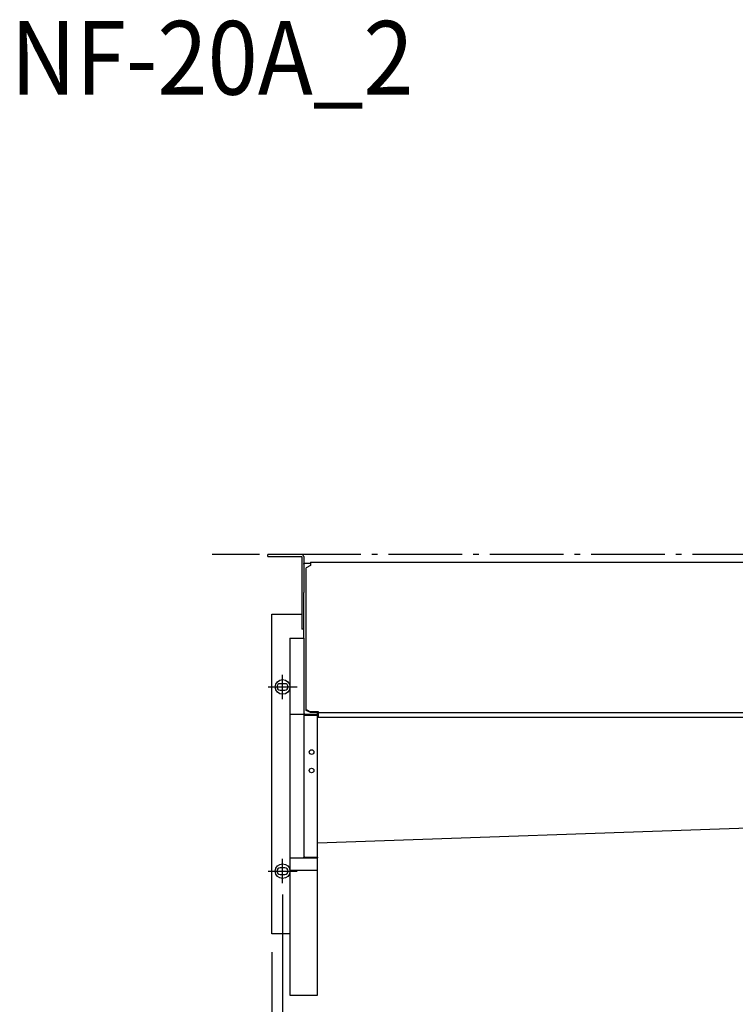
# Model space of a CAD drawing. Extents: x -1450 to 1635, y -1320 to 581.
# Drawn here: x -1450 to -674, y -488 to 581 of the extents above; entities that cross this region are included whole.
import ezdxf

# ---------------------------------------------------------------- set-up
doc = ezdxf.new("R2010")
doc.units = 0
doc.header["$LTSCALE"] = 20
doc.header["$MEASUREMENT"] = 0
doc.header["$PDMODE"] = 3
doc.header["$PDSIZE"] = -2
doc.linetypes.add('DASHDOT', pattern=[5.5, 4, -0.6, 0.3, -0.6])
doc.layers.get('DEFPOINTS').update_dxf_attribs({"linetype": 'CONTINUOUS'})
for name, color, linetype in [('BASIS', 6, 'DASHDOT'), ('DETAIL', 5, 'CONTINUOUS'), ('ETC', 61, 'CONTINUOUS'), ('FIX', 11, 'CONTINUOUS'), ('NOTE', 4, 'CONTINUOUS'), ('OUTLINE', 3, 'CONTINUOUS'), ('SIZE', 30, 'CONTINUOUS')]:
    doc.layers.add(name, color=color, linetype=linetype)
doc.styles.get("Standard").update_dxf_attribs({"font": 'SIMPLEX', "width": 0.9, "bigfont": 'BIGFONT'})

msp = doc.modelspace()

# ---------------------------------------------------------------- linework, layer by layer
at = {"layer": 'BASIS', "color": 6, "linetype": 'DASHDOT'}
msp.add_line((1230, 0), (-1241.4, 0), dxfattribs=at)
at = {"layer": 'DEFPOINTS', "color": 30, "linetype": 'Continuous'}
for p in [(-1165, -349), (-1165, -349), (-1176.5, -411.8), (-1176.5, -411.8), (-1157, -478.4)]:
    msp.add_point(p, dxfattribs=at)
at = {"layer": 'DETAIL', "color": 5, "linetype": 'Continuous'}
for p, q in [((-1181, -2), (-1181, 0)), ((-1144.2, 0), (-1181, 0)), ((-1181, -2), (-1144.2, -2)), ((-1144, -2.2), (-1144, -81)), ((-1142, -2.2), (-1142, -41.2)), ((-1140.8, -9.5), (-1134.5, -9.5)), ((-1134.5, -8.2), (-1134.5, -8.4)), ((-1134.5, -8.2), (-28, -8.2)), ((-1134.5, -8.4), (-1134.5, -11.8)), ((-1134.5, -11.8), (-1139.5, -14.3)), ((-1139.5, -169.2), (-1139.5, -14.3)), ((-1142, -90.9), (-1142, -41.2)), ((-1176.5, -411.8), (-1176.5, -64.8)), ((-1176.5, -64.8), (-1144, -64.8)), ((-1142, -81), (-1144, -81)), ((-1157, -90.9), (-1157, -478.4)), ((-1157, -90.9), (-1142, -90.9)), ((-1142, -90.9), (-1142, -329.6)), ((-1162.5, -140.3), (-1167.5, -140.3)), ((-1167.5, -147.3), (-1162.5, -147.3)), ((-1139.5, -168.3), (-1134.5, -170.8)), ((-1134.5, -171.7), (-1139.5, -169.2)), ((-1134.5, -170.8), (-1134.5, -171.7)), ((-1126, -170.8), (-1134.5, -170.8)), ((-1126, -172.1), (-1126, -170.8)), ((-1157, -173.5), (-1142, -173.5)), ((-1142, -174.3), (-1141, -174.3)), ((-1142, -174.3), (-1141, -174.3)), ((-1142, -174.5), (-1127, -174.5)), ((-1141, -174.5), (-1141, -174.3)), ((-1140.8, -173.4), (-1127, -173.4)), ((-1140.8, -174.3), (-1127, -174.3)), ((-1135.5, -174.3), (-1135.5, -174.5)), ((-1126, -171.7), (-1134.5, -171.7)), ((-1131.5, -174.3), (-1131.5, -174.5)), ((-1127, -173.4), (-1127, -171.7)), ((-1127, -173.4), (-1127, -174.3)), ((-1127, -329.6), (-1127, -174.5)), ((-1127, -176.5), (1127, -176.5)), ((-1126, -171.4), (-42, -171.4)), ((-1126, -176.5), (-1126, -172.1)), ((-1127, -313.1), (40, -272.3)), ((-1157, -329.5), (-1142, -329.5)), ((-1127, -329.6), (-1157, -329.6)), ((-1142, -328.5), (-1127, -328.5)), ((-1141, -328.7), (-1142, -328.7)), ((-1141, -328.7), (-1141, -328.5)), ((-1140.8, -328.9), (-1140.8, -329.6)), ((-1128.2, -328.9), (-1140.8, -328.9)), ((-1128, -328.5), (-1128, -328.7)), ((-1127, -478.4), (-1127, -329.6)), ((-1162.5, -340.3), (-1167.5, -340.3)), ((-1167.5, -347.3), (-1162.5, -347.3)), ((-1127, -343.2), (-1157, -343.2)), ((-1157, -411.8), (-1176.5, -411.8)), ((-1157, -478.4), (-1127, -478.4))]:
    msp.add_line(p, q, dxfattribs=at)
for points in [[(-1142, -10.4), (-1142, -10.4), (-1142, -10.4), (-1142, -10.4), (-1142, -10.3), (-1142, -10.3), (-1142, -10.3), (-1142, -10.3)], [(-1142, -10.3), (-1142, -10.3), (-1142, -10.3), (-1142, -10.3), (-1142, -10.3), (-1142, -10.3), (-1142, -10.3), (-1142, -10.3)], [(-1142, -10.3), (-1142, -10.3), (-1142, -10.3), (-1141.9, -10.3), (-1141.9, -10.3), (-1141.9, -10.3), (-1141.9, -10.3), (-1141.9, -10.3)], [(-1142, -10.5), (-1142, -10.4), (-1142, -10.4), (-1142, -10.4), (-1142, -10.4), (-1142, -10.4), (-1142, -10.4), (-1142, -10.4)], [(-1142, -10.4), (-1142, -10.4), (-1142, -10.4), (-1142, -10.4), (-1142, -10.4), (-1142, -10.4), (-1142, -10.4), (-1142, -10.4)], [(-1142, -10.6), (-1142, -10.6), (-1142, -10.6), (-1142, -10.6), (-1142, -10.6), (-1142, -10.5), (-1142, -10.5), (-1142, -10.5)], [(-1142, -10.5), (-1142, -10.5), (-1142, -10.5), (-1142, -10.5), (-1142, -10.5), (-1142, -10.5), (-1142, -10.5), (-1142, -10.5)], [(-1142, -10.5), (-1142, -10.5), (-1142, -10.5), (-1142, -10.5), (-1142, -10.5), (-1142, -10.5), (-1142, -10.5), (-1142, -10.5)], [(-1141.9, -10.2), (-1141.9, -10.2), (-1141.9, -10.2), (-1141.9, -10.2), (-1141.9, -10.2), (-1141.9, -10.1), (-1141.9, -10.1), (-1141.9, -10.1)], [(-1141.9, -10.1), (-1141.9, -10.1), (-1141.9, -10.1), (-1141.9, -10.1), (-1141.9, -10.1), (-1141.9, -10.1), (-1141.9, -10.1), (-1141.9, -10.1)], [(-1141.9, -10.1), (-1141.9, -10.1), (-1141.9, -10.1), (-1141.9, -10.1), (-1141.9, -10.1), (-1141.9, -10.1), (-1141.9, -10.1), (-1141.8, -10.1)], [(-1141.9, -10.3), (-1141.9, -10.2), (-1141.9, -10.2), (-1141.9, -10.2), (-1141.9, -10.2), (-1141.9, -10.2), (-1141.9, -10.2), (-1141.9, -10.2)], [(-1141.9, -10.2), (-1141.9, -10.2), (-1141.9, -10.2), (-1141.9, -10.2), (-1141.9, -10.2), (-1141.9, -10.2), (-1141.9, -10.2), (-1141.9, -10.2)], [(-1141.8, -10), (-1141.8, -10), (-1141.8, -10), (-1141.8, -9.9), (-1141.8, -9.9), (-1141.8, -9.9), (-1141.7, -9.9), (-1141.7, -9.9)], [(-1141.8, -10.1), (-1141.8, -10.1), (-1141.8, -10.1), (-1141.8, -10.1), (-1141.8, -10), (-1141.8, -10), (-1141.8, -10), (-1141.8, -10)], [(-1141.8, -10), (-1141.8, -10), (-1141.8, -10), (-1141.8, -10), (-1141.8, -10), (-1141.8, -10), (-1141.8, -10), (-1141.8, -10)], [(-1141.8, -10), (-1141.8, -10), (-1141.8, -10), (-1141.8, -10), (-1141.8, -10), (-1141.8, -10), (-1141.8, -10), (-1141.8, -10)], [(-1141.7, -9.9), (-1141.7, -9.9), (-1141.7, -9.9), (-1141.7, -9.9), (-1141.7, -9.9), (-1141.7, -9.8), (-1141.7, -9.8), (-1141.6, -9.8)], [(-1141.7, -9.9), (-1141.7, -9.9), (-1141.7, -9.9), (-1141.7, -9.9), (-1141.7, -9.9), (-1141.7, -9.9), (-1141.7, -9.9), (-1141.7, -9.9)], [(-1141.7, -9.9), (-1141.7, -9.9), (-1141.7, -9.9), (-1141.7, -9.9), (-1141.7, -9.9), (-1141.7, -9.9), (-1141.7, -9.9), (-1141.7, -9.9)], [(-1141.6, -9.8), (-1141.6, -9.8), (-1141.6, -9.8), (-1141.6, -9.8), (-1141.6, -9.8), (-1141.6, -9.8), (-1141.6, -9.8), (-1141.6, -9.8)], [(-1141.6, -9.8), (-1141.6, -9.8), (-1141.6, -9.8), (-1141.6, -9.8), (-1141.6, -9.8), (-1141.6, -9.8), (-1141.6, -9.8), (-1141.6, -9.8)], [(-1141.6, -9.8), (-1141.6, -9.8), (-1141.6, -9.8), (-1141.6, -9.8), (-1141.6, -9.8), (-1141.6, -9.8), (-1141.5, -9.8), (-1141.5, -9.8)], [(-1141.5, -9.8), (-1141.5, -9.8), (-1141.5, -9.8), (-1141.5, -9.7), (-1141.5, -9.7), (-1141.5, -9.7), (-1141.5, -9.7), (-1141.5, -9.7)], [(-1141.5, -9.7), (-1141.5, -9.7), (-1141.5, -9.7), (-1141.5, -9.7), (-1141.5, -9.7), (-1141.5, -9.7), (-1141.5, -9.7), (-1141.5, -9.7)], [(-1141.5, -9.7), (-1141.5, -9.7), (-1141.5, -9.7), (-1141.4, -9.7), (-1141.4, -9.7), (-1141.4, -9.7), (-1141.4, -9.7), (-1141.4, -9.7)], [(-1141.4, -9.7), (-1141.4, -9.7), (-1141.4, -9.7), (-1141.4, -9.7), (-1141.4, -9.7), (-1141.4, -9.7), (-1141.4, -9.7), (-1141.3, -9.6)], [(-1141.4, -9.7), (-1141.4, -9.7), (-1141.4, -9.7), (-1141.4, -9.7), (-1141.4, -9.7), (-1141.4, -9.7), (-1141.4, -9.7), (-1141.4, -9.7)], [(-1141.3, -9.6), (-1141.3, -9.6), (-1141.3, -9.6), (-1141.3, -9.6), (-1141.3, -9.6), (-1141.3, -9.6), (-1141.3, -9.6), (-1141.3, -9.6)], [(-1141.3, -9.6), (-1141.3, -9.6), (-1141.3, -9.6), (-1141.3, -9.6), (-1141.3, -9.6), (-1141.3, -9.6), (-1141.3, -9.6), (-1141.3, -9.6)], [(-1141.3, -9.6), (-1141.3, -9.6), (-1141.2, -9.6), (-1141.2, -9.6), (-1141.2, -9.6), (-1141.2, -9.6), (-1141.2, -9.6), (-1141.2, -9.6)], [(-1141.2, -9.6), (-1141.2, -9.6), (-1141.2, -9.6), (-1141.2, -9.6), (-1141.2, -9.6), (-1141.2, -9.6), (-1141.2, -9.6), (-1141.2, -9.6)], [(-1141.2, -9.6), (-1141.2, -9.6), (-1141.2, -9.6), (-1141.2, -9.6), (-1141.1, -9.6), (-1141.1, -9.6), (-1141.1, -9.6), (-1141.1, -9.6)], [(-1141.1, -9.6), (-1141.1, -9.6), (-1141.1, -9.6), (-1141.1, -9.6), (-1141.1, -9.6), (-1141.1, -9.6), (-1141.1, -9.6), (-1141.1, -9.6)], [(-1141.1, -9.6), (-1141.1, -9.6), (-1141.1, -9.6), (-1141.1, -9.6), (-1141.1, -9.6), (-1141, -9.6), (-1141, -9.6), (-1141, -9.6)], [(-1141, -9.6), (-1141, -9.6), (-1141, -9.6), (-1141, -9.6), (-1141, -9.6), (-1141, -9.6), (-1141, -9.6), (-1141, -9.6)], [(-1141, -9.6), (-1141, -9.6), (-1141, -9.6), (-1141, -9.5), (-1141, -9.5), (-1141, -9.5), (-1141, -9.5), (-1140.9, -9.5)], [(-1140.9, -9.5), (-1140.9, -9.5), (-1140.9, -9.5), (-1140.9, -9.5), (-1140.9, -9.5), (-1140.9, -9.5), (-1140.9, -9.5), (-1140.9, -9.5)], [(-1140.9, -9.5), (-1140.9, -9.5), (-1140.9, -9.5), (-1140.9, -9.5), (-1140.9, -9.5), (-1140.9, -9.5), (-1140.9, -9.5), (-1140.8, -9.5)], [(-1140.8, -9.5), (-1140.8, -9.5), (-1140.8, -9.5), (-1140.8, -9.5), (-1140.8, -9.5), (-1140.8, -9.5), (-1140.8, -9.5), (-1140.8, -9.5)], [(-1141.8, -173.9), (-1141.8, -173.9), (-1141.8, -173.9), (-1141.8, -173.9), (-1141.8, -173.9), (-1141.8, -173.9), (-1141.8, -173.9), (-1141.9, -173.9)], [(-1141.9, -173.9), (-1141.9, -173.9), (-1141.9, -173.9), (-1141.9, -173.9), (-1141.9, -174), (-1141.9, -174), (-1141.9, -174), (-1141.9, -174)], [(-1141.9, -174), (-1141.9, -174), (-1141.9, -174), (-1141.9, -174), (-1141.9, -174), (-1141.9, -174), (-1141.9, -174), (-1141.9, -174)], [(-1141.9, -174), (-1141.9, -174), (-1141.9, -174), (-1141.9, -174), (-1141.9, -174), (-1141.9, -174), (-1141.9, -174), (-1141.9, -174)], [(-1141.7, -173.8), (-1141.8, -173.8), (-1141.8, -173.8), (-1141.8, -173.8), (-1141.8, -173.8), (-1141.8, -173.8), (-1141.8, -173.8), (-1141.8, -173.8)], [(-1141.8, -173.8), (-1141.8, -173.8), (-1141.8, -173.8), (-1141.8, -173.8), (-1141.8, -173.8), (-1141.8, -173.9), (-1141.8, -173.9), (-1141.8, -173.9)], [(-1141.8, -173.9), (-1141.8, -173.9), (-1141.8, -173.9), (-1141.8, -173.9), (-1141.8, -173.9), (-1141.8, -173.9), (-1141.8, -173.9), (-1141.8, -173.9)], [(-1141.6, -173.7), (-1141.6, -173.7), (-1141.6, -173.7), (-1141.6, -173.7), (-1141.6, -173.7), (-1141.6, -173.7), (-1141.6, -173.7), (-1141.7, -173.7)], [(-1141.7, -173.7), (-1141.7, -173.7), (-1141.7, -173.7), (-1141.7, -173.7), (-1141.7, -173.7), (-1141.7, -173.7), (-1141.7, -173.7), (-1141.7, -173.7)], [(-1141.7, -173.7), (-1141.7, -173.7), (-1141.7, -173.7), (-1141.7, -173.7), (-1141.7, -173.7), (-1141.7, -173.8), (-1141.7, -173.8), (-1141.7, -173.8)], [(-1141.7, -173.8), (-1141.7, -173.8), (-1141.7, -173.8), (-1141.7, -173.8), (-1141.7, -173.8), (-1141.7, -173.8), (-1141.7, -173.8), (-1141.7, -173.8)], [(-1141.5, -173.6), (-1141.6, -173.6), (-1141.6, -173.6), (-1141.6, -173.6), (-1141.6, -173.6), (-1141.6, -173.6), (-1141.6, -173.6), (-1141.6, -173.6)], [(-1141.6, -173.6), (-1141.6, -173.7), (-1141.6, -173.7), (-1141.6, -173.7), (-1141.6, -173.7), (-1141.6, -173.7), (-1141.6, -173.7), (-1141.6, -173.7)], [(-1141.4, -173.5), (-1141.4, -173.6), (-1141.4, -173.6), (-1141.4, -173.6), (-1141.5, -173.6), (-1141.5, -173.6), (-1141.5, -173.6), (-1141.5, -173.6)], [(-1141.5, -173.6), (-1141.5, -173.6), (-1141.5, -173.6), (-1141.5, -173.6), (-1141.5, -173.6), (-1141.5, -173.6), (-1141.5, -173.6), (-1141.5, -173.6)], [(-1141.5, -173.6), (-1141.5, -173.6), (-1141.5, -173.6), (-1141.5, -173.6), (-1141.5, -173.6), (-1141.5, -173.6), (-1141.5, -173.6), (-1141.5, -173.6)], [(-1141.3, -173.5), (-1141.4, -173.5), (-1141.4, -173.5), (-1141.4, -173.5), (-1141.4, -173.5), (-1141.4, -173.5), (-1141.4, -173.5), (-1141.4, -173.5)], [(-1141.4, -173.5), (-1141.4, -173.5), (-1141.4, -173.5), (-1141.4, -173.5), (-1141.4, -173.5), (-1141.4, -173.5), (-1141.4, -173.5), (-1141.4, -173.5)], [(-1141.2, -173.5), (-1141.2, -173.5), (-1141.2, -173.5), (-1141.2, -173.5), (-1141.2, -173.5), (-1141.2, -173.5), (-1141.3, -173.5), (-1141.3, -173.5)], [(-1141.3, -173.5), (-1141.3, -173.5), (-1141.3, -173.5), (-1141.3, -173.5), (-1141.3, -173.5), (-1141.3, -173.5), (-1141.3, -173.5), (-1141.3, -173.5)], [(-1141.3, -173.5), (-1141.3, -173.5), (-1141.3, -173.5), (-1141.3, -173.5), (-1141.3, -173.5), (-1141.3, -173.5), (-1141.3, -173.5), (-1141.3, -173.5)], [(-1141.1, -173.4), (-1141.1, -173.4), (-1141.1, -173.4), (-1141.1, -173.4), (-1141.2, -173.4), (-1141.2, -173.4), (-1141.2, -173.4), (-1141.2, -173.4)], [(-1141.2, -173.4), (-1141.2, -173.4), (-1141.2, -173.4), (-1141.2, -173.5), (-1141.2, -173.5), (-1141.2, -173.5), (-1141.2, -173.5), (-1141.2, -173.5)], [(-1141, -173.4), (-1141, -173.4), (-1141, -173.4), (-1141.1, -173.4), (-1141.1, -173.4), (-1141.1, -173.4), (-1141.1, -173.4), (-1141.1, -173.4)], [(-1141.1, -173.4), (-1141.1, -173.4), (-1141.1, -173.4), (-1141.1, -173.4), (-1141.1, -173.4), (-1141.1, -173.4), (-1141.1, -173.4), (-1141.1, -173.4)], [(-1140.9, -173.4), (-1141, -173.4), (-1141, -173.4), (-1141, -173.4), (-1141, -173.4), (-1141, -173.4), (-1141, -173.4), (-1141, -173.4)], [(-1141, -173.4), (-1141, -173.4), (-1141, -173.4), (-1141, -173.4), (-1141, -173.4), (-1141, -173.4), (-1141, -173.4), (-1141, -173.4)], [(-1141, -174.3), (-1141, -174.3), (-1141, -174.3), (-1141, -174.3), (-1141, -174.3), (-1141, -174.3), (-1141, -174.3), (-1141, -174.3)], [(-1141, -174.3), (-1141, -174.3), (-1141, -174.3), (-1141, -174.3), (-1141, -174.3), (-1141, -174.3), (-1141, -174.3), (-1141, -174.3)], [(-1141, -174.3), (-1141, -174.3), (-1141, -174.3), (-1141, -174.3), (-1141, -174.3), (-1141, -174.3), (-1141, -174.3), (-1141, -174.3)], [(-1141, -174.3), (-1141, -174.3), (-1141, -174.4), (-1141, -174.4), (-1141, -174.4), (-1141, -174.4), (-1141, -174.4), (-1141, -174.4)], [(-1141, -174.4), (-1141, -174.4), (-1141, -174.4), (-1141, -174.4), (-1141, -174.4), (-1141, -174.4), (-1141, -174.4), (-1141, -174.4)], [(-1141, -174.4), (-1141, -174.4), (-1141, -174.4), (-1141, -174.4), (-1141, -174.4), (-1141, -174.4), (-1141, -174.4), (-1141, -174.4)], [(-1140.8, -173.4), (-1140.9, -173.4), (-1140.9, -173.4), (-1140.9, -173.4), (-1140.9, -173.4), (-1140.9, -173.4), (-1140.9, -173.4), (-1140.9, -173.4)], [(-1140.9, -173.4), (-1140.9, -173.4), (-1140.9, -173.4), (-1140.9, -173.4), (-1140.9, -173.4), (-1140.9, -173.4), (-1140.9, -173.4), (-1140.9, -173.4)], [(-1140.8, -174.3), (-1140.8, -174.3), (-1140.9, -174.3), (-1140.9, -174.3), (-1140.9, -174.3), (-1140.9, -174.3), (-1140.9, -174.3), (-1140.9, -174.3)], [(-1140.9, -174.3), (-1140.9, -174.3), (-1140.9, -174.3), (-1140.9, -174.3), (-1140.9, -174.3), (-1140.9, -174.3), (-1140.9, -174.3), (-1140.9, -174.3)], [(-1140.9, -174.3), (-1140.9, -174.3), (-1140.9, -174.3), (-1140.9, -174.3), (-1140.9, -174.3), (-1140.9, -174.3), (-1140.9, -174.3), (-1140.9, -174.3)], [(-1140.9, -174.3), (-1140.9, -174.3), (-1140.9, -174.3), (-1140.9, -174.3), (-1140.9, -174.3), (-1140.9, -174.3), (-1140.9, -174.3), (-1140.9, -174.3)], [(-1140.9, -174.3), (-1140.9, -174.3), (-1140.9, -174.3), (-1140.9, -174.3), (-1140.9, -174.3), (-1140.9, -174.3), (-1140.9, -174.3), (-1140.9, -174.3)], [(-1140.9, -174.3), (-1140.9, -174.3), (-1140.9, -174.3), (-1140.9, -174.3), (-1140.9, -174.3), (-1140.9, -174.3), (-1140.9, -174.3), (-1140.9, -174.3)], [(-1140.9, -174.3), (-1140.9, -174.3), (-1140.9, -174.3), (-1140.9, -174.3), (-1140.9, -174.3), (-1140.9, -174.3), (-1140.9, -174.3), (-1140.9, -174.3)], [(-1140.9, -174.3), (-1140.9, -174.3), (-1140.9, -174.3), (-1140.9, -174.3), (-1140.9, -174.3), (-1140.9, -174.3), (-1140.9, -174.3), (-1140.9, -174.3)], [(-1140.9, -174.3), (-1140.9, -174.3), (-1140.9, -174.3), (-1140.9, -174.3), (-1140.9, -174.3), (-1140.9, -174.3), (-1140.9, -174.3), (-1140.9, -174.3)], [(-1140.9, -174.3), (-1140.9, -174.3), (-1140.9, -174.3), (-1140.9, -174.3), (-1140.9, -174.3), (-1140.9, -174.3), (-1141, -174.3), (-1141, -174.3)], [(-1140.8, -173.4), (-1140.8, -173.4), (-1140.8, -173.4), (-1140.8, -173.4), (-1140.8, -173.4), (-1140.8, -173.4), (-1140.8, -173.4), (-1140.8, -173.4)], [(-1140.8, -174.3), (-1140.8, -174.3), (-1140.8, -174.3), (-1140.8, -174.3), (-1140.8, -174.3), (-1140.8, -174.3), (-1140.8, -174.3), (-1140.8, -174.3)], [(-1140.8, -174.3), (-1140.8, -174.3), (-1140.8, -174.3), (-1140.8, -174.3), (-1140.8, -174.3), (-1140.8, -174.3), (-1140.8, -174.3), (-1140.8, -174.3)], [(-1140.8, -174.3), (-1140.8, -174.3), (-1140.8, -174.3), (-1140.8, -174.3), (-1140.8, -174.3), (-1140.8, -174.3), (-1140.8, -174.3), (-1140.8, -174.3)], [(-1140.8, -174.3), (-1140.8, -174.3), (-1140.8, -174.3), (-1140.8, -174.3), (-1140.8, -174.3), (-1140.8, -174.3), (-1140.8, -174.3), (-1140.8, -174.3)], [(-1142, -328.8), (-1142, -328.8), (-1142, -328.8), (-1142, -328.8), (-1142, -328.8), (-1142, -328.7), (-1142, -328.7), (-1142, -328.7)], [(-1142, -328.7), (-1142, -328.7), (-1142, -328.7), (-1142, -328.7), (-1142, -328.7), (-1142, -328.7), (-1142, -328.7), (-1142, -328.7)], [(-1142, -328.9), (-1142, -328.9), (-1142, -328.9), (-1142, -328.9), (-1142, -328.9), (-1142, -328.9), (-1142, -328.8), (-1142, -328.8)], [(-1142, -328.8), (-1142, -328.8), (-1142, -328.8), (-1142, -328.8), (-1142, -328.8), (-1142, -328.8), (-1142, -328.8), (-1142, -328.8)], [(-1142, -329), (-1142, -329), (-1142, -329), (-1142, -329), (-1142, -329), (-1142, -328.9), (-1142, -328.9), (-1142, -328.9)], [(-1142, -328.9), (-1142, -328.9), (-1142, -328.9), (-1142, -328.9), (-1142, -328.9), (-1142, -328.9), (-1142, -328.9), (-1142, -328.9)], [(-1141.9, -329), (-1141.9, -329), (-1141.9, -329), (-1141.9, -329), (-1142, -329), (-1142, -329), (-1142, -329), (-1142, -329)], [(-1141.9, -329.1), (-1141.9, -329.1), (-1141.9, -329.1), (-1141.9, -329.1), (-1141.9, -329), (-1141.9, -329), (-1141.9, -329), (-1141.9, -329)], [(-1141.9, -329.2), (-1141.9, -329.2), (-1141.9, -329.2), (-1141.9, -329.1), (-1141.9, -329.1), (-1141.9, -329.1), (-1141.9, -329.1), (-1141.9, -329.1)], [(-1141.9, -329.1), (-1141.9, -329.1), (-1141.9, -329.1), (-1141.9, -329.1), (-1141.9, -329.1), (-1141.9, -329.1), (-1141.9, -329.1), (-1141.9, -329.1)], [(-1141.8, -329.3), (-1141.8, -329.3), (-1141.8, -329.2), (-1141.8, -329.2), (-1141.8, -329.2), (-1141.9, -329.2), (-1141.9, -329.2), (-1141.9, -329.2)], [(-1141.9, -329.2), (-1141.9, -329.2), (-1141.9, -329.2), (-1141.9, -329.2), (-1141.9, -329.2), (-1141.9, -329.2), (-1141.9, -329.2), (-1141.9, -329.2)], [(-1141.7, -329.4), (-1141.7, -329.4), (-1141.7, -329.4), (-1141.8, -329.4), (-1141.8, -329.4), (-1141.8, -329.4), (-1141.8, -329.3), (-1141.8, -329.3)], [(-1141.8, -329.3), (-1141.8, -329.3), (-1141.8, -329.3), (-1141.8, -329.3), (-1141.8, -329.3), (-1141.8, -329.3), (-1141.8, -329.3), (-1141.8, -329.3)], [(-1141.8, -329.3), (-1141.8, -329.3), (-1141.8, -329.3), (-1141.8, -329.3), (-1141.8, -329.3), (-1141.8, -329.3), (-1141.8, -329.3), (-1141.8, -329.3)], [(-1141.7, -329.5), (-1141.7, -329.5), (-1141.7, -329.4), (-1141.7, -329.4), (-1141.7, -329.4), (-1141.7, -329.4), (-1141.7, -329.4), (-1141.7, -329.4)], [(-1141.7, -329.4), (-1141.7, -329.4), (-1141.7, -329.4), (-1141.7, -329.4), (-1141.7, -329.4), (-1141.7, -329.4), (-1141.7, -329.4), (-1141.7, -329.4)], [(-1141.6, -329.5), (-1141.6, -329.5), (-1141.6, -329.5), (-1141.6, -329.5), (-1141.7, -329.5), (-1141.7, -329.5), (-1141.7, -329.5), (-1141.7, -329.5)], [(-1141.5, -329.6), (-1141.6, -329.6), (-1141.6, -329.6), (-1141.6, -329.5), (-1141.6, -329.5), (-1141.6, -329.5), (-1141.6, -329.5), (-1141.6, -329.5)], [(-1141.6, -329.5), (-1141.6, -329.5), (-1141.6, -329.5), (-1141.6, -329.5), (-1141.6, -329.5), (-1141.6, -329.5), (-1141.6, -329.5), (-1141.6, -329.5)], [(-1141.5, -329.6), (-1141.5, -329.6), (-1141.5, -329.6), (-1141.5, -329.6), (-1141.5, -329.6), (-1141.5, -329.6), (-1141.5, -329.6), (-1141.5, -329.6)], [(-1141.5, -329.6), (-1141.5, -329.6), (-1141.5, -329.6), (-1141.5, -329.6), (-1141.5, -329.6), (-1141.5, -329.6), (-1141.5, -329.6), (-1141.5, -329.6)], [(-1141.5, -329.6), (-1141.5, -329.6), (-1141.5, -329.6), (-1141.5, -329.6), (-1141.5, -329.6), (-1141.5, -329.6), (-1141.5, -329.6), (-1141.5, -329.6)], [(-1141.5, -329.6), (-1141.5, -329.6), (-1141.5, -329.6), (-1141.5, -329.6), (-1141.5, -329.6), (-1141.5, -329.6), (-1141.5, -329.6), (-1141.5, -329.6)], [(-1141.5, -329.6), (-1141.5, -329.6), (-1141.5, -329.6), (-1141.5, -329.6), (-1141.5, -329.6), (-1141.5, -329.6), (-1141.5, -329.6), (-1141.5, -329.6)], [(-1141, -328.8), (-1141, -328.8), (-1141, -328.8), (-1141, -328.8), (-1141, -328.8), (-1141, -328.8), (-1141, -328.8), (-1141, -328.7)], [(-1141, -328.7), (-1141, -328.7), (-1141, -328.7), (-1141, -328.7), (-1141, -328.7), (-1141, -328.7), (-1141, -328.7), (-1141, -328.7)], [(-1141, -328.7), (-1141, -328.7), (-1141, -328.7), (-1141, -328.7), (-1141, -328.7), (-1141, -328.7), (-1141, -328.7), (-1141, -328.7)], [(-1141, -328.7), (-1141, -328.7), (-1141, -328.7), (-1141, -328.7), (-1141, -328.7), (-1141, -328.7), (-1141, -328.7), (-1141, -328.7)], [(-1141, -328.7), (-1141, -328.7), (-1141, -328.7), (-1141, -328.7), (-1141, -328.7), (-1141, -328.7), (-1141, -328.7), (-1141, -328.7)], [(-1141, -328.7), (-1141, -328.7), (-1141, -328.7), (-1141, -328.7), (-1141, -328.7), (-1141, -328.7), (-1141, -328.7), (-1141, -328.7)], [(-1141, -328.8), (-1141, -328.8), (-1141, -328.8), (-1141, -328.8), (-1141, -328.8), (-1141, -328.8), (-1141, -328.8), (-1141, -328.8)], [(-1141, -328.8), (-1141, -328.8), (-1141, -328.8), (-1141, -328.8), (-1141, -328.8), (-1141, -328.8), (-1141, -328.8), (-1141, -328.8)], [(-1141, -328.8), (-1141, -328.8), (-1141, -328.8), (-1141, -328.8), (-1141, -328.8), (-1141, -328.8), (-1141, -328.8), (-1141, -328.8)], [(-1141, -328.8), (-1141, -328.8), (-1141, -328.8), (-1141, -328.8), (-1141, -328.8), (-1141, -328.8), (-1141, -328.8), (-1141, -328.8)], [(-1141, -328.8), (-1141, -328.8), (-1141, -328.8), (-1141, -328.8), (-1141, -328.8), (-1141, -328.8), (-1141, -328.8), (-1141, -328.8)], [(-1141, -328.8), (-1141, -328.8), (-1141, -328.8), (-1141, -328.8), (-1141, -328.8), (-1141, -328.8), (-1141, -328.8), (-1141, -328.8)], [(-1140.9, -328.9), (-1140.9, -328.9), (-1140.9, -328.9), (-1140.9, -328.9), (-1140.9, -328.9), (-1140.9, -328.9), (-1140.9, -328.8), (-1140.9, -328.8)], [(-1140.9, -328.8), (-1140.9, -328.8), (-1140.9, -328.8), (-1140.9, -328.8), (-1140.9, -328.8), (-1140.9, -328.8), (-1140.9, -328.8), (-1140.9, -328.8)], [(-1140.9, -328.8), (-1140.9, -328.8), (-1140.9, -328.8), (-1140.9, -328.8), (-1140.9, -328.8), (-1140.9, -328.8), (-1140.9, -328.8), (-1141, -328.8)], [(-1140.9, -328.9), (-1140.9, -328.9), (-1140.9, -328.9), (-1140.9, -328.9), (-1140.9, -328.9), (-1140.9, -328.9), (-1140.9, -328.9), (-1140.9, -328.9)], [(-1140.9, -328.9), (-1140.9, -328.9), (-1140.9, -328.9), (-1140.9, -328.9), (-1140.9, -328.9), (-1140.9, -328.9), (-1140.9, -328.9), (-1140.9, -328.9)], [(-1140.9, -328.9), (-1140.9, -328.9), (-1140.9, -328.9), (-1140.9, -328.9), (-1140.9, -328.9), (-1140.9, -328.9), (-1140.9, -328.9), (-1140.9, -328.9)], [(-1140.9, -328.9), (-1140.9, -328.9), (-1140.9, -328.9), (-1140.9, -328.9), (-1140.9, -328.9), (-1140.9, -328.9), (-1140.9, -328.9), (-1140.9, -328.9)], [(-1140.9, -328.9), (-1140.9, -328.9), (-1140.9, -328.9), (-1140.9, -328.9), (-1140.9, -328.9), (-1140.9, -328.9), (-1140.9, -328.9), (-1140.9, -328.9)], [(-1140.9, -328.9), (-1140.9, -328.9), (-1140.9, -328.9), (-1140.9, -328.9), (-1140.9, -328.9), (-1140.9, -328.9), (-1140.9, -328.9), (-1140.9, -328.9)], [(-1140.8, -328.9), (-1140.8, -328.9), (-1140.8, -328.9), (-1140.8, -328.9), (-1140.8, -328.9), (-1140.8, -328.9), (-1140.8, -328.9), (-1140.8, -328.9)], [(-1140.8, -328.9), (-1140.8, -328.9), (-1140.8, -328.9), (-1140.8, -328.9), (-1140.8, -328.9), (-1140.8, -328.9), (-1140.8, -328.9), (-1140.8, -328.9)], [(-1140.8, -328.9), (-1140.8, -328.9), (-1140.8, -328.9), (-1140.8, -328.9), (-1140.8, -328.9), (-1140.8, -328.9), (-1140.8, -328.9), (-1140.8, -328.9)], [(-1140.8, -328.9), (-1140.8, -328.9), (-1140.8, -328.9), (-1140.8, -328.9), (-1140.8, -328.9), (-1140.8, -328.9), (-1140.8, -328.9), (-1140.9, -328.9)], [(-1128.1, -328.9), (-1128.1, -328.9), (-1128.1, -328.9), (-1128.1, -328.9), (-1128.1, -328.9), (-1128.1, -328.9), (-1128.1, -328.9), (-1128.2, -328.9)], [(-1128.2, -328.9), (-1128.2, -328.9), (-1128.2, -328.9), (-1128.2, -328.9), (-1128.2, -328.9), (-1128.2, -328.9), (-1128.2, -328.9), (-1128.2, -328.9)], [(-1128.2, -328.9), (-1128.2, -328.9), (-1128.2, -328.9), (-1128.2, -328.9), (-1128.2, -328.9), (-1128.2, -328.9), (-1128.2, -328.9), (-1128.2, -328.9)], [(-1128.2, -328.9), (-1128.2, -328.9), (-1128.2, -328.9), (-1128.2, -328.9), (-1128.2, -328.9), (-1128.2, -328.9), (-1128.2, -328.9), (-1128.2, -328.9)], [(-1128.2, -328.9), (-1128.2, -328.9), (-1128.2, -328.9), (-1128.2, -328.9), (-1128.2, -328.9), (-1128.2, -328.9), (-1128.2, -328.9), (-1128.2, -328.9)], [(-1128, -328.8), (-1128, -328.8), (-1128, -328.8), (-1128, -328.8), (-1128.1, -328.8), (-1128.1, -328.8), (-1128.1, -328.8), (-1128.1, -328.9)], [(-1128.1, -328.9), (-1128.1, -328.9), (-1128.1, -328.9), (-1128.1, -328.9), (-1128.1, -328.9), (-1128.1, -328.9), (-1128.1, -328.9), (-1128.1, -328.9)], [(-1128.1, -328.9), (-1128.1, -328.9), (-1128.1, -328.9), (-1128.1, -328.9), (-1128.1, -328.9), (-1128.1, -328.9), (-1128.1, -328.9), (-1128.1, -328.9)], [(-1128.1, -328.9), (-1128.1, -328.9), (-1128.1, -328.9), (-1128.1, -328.9), (-1128.1, -328.9), (-1128.1, -328.9), (-1128.1, -328.9), (-1128.1, -328.9)], [(-1128.1, -328.9), (-1128.1, -328.9), (-1128.1, -328.9), (-1128.1, -328.9), (-1128.1, -328.9), (-1128.1, -328.9), (-1128.1, -328.9), (-1128.1, -328.9)], [(-1128.1, -328.9), (-1128.1, -328.9), (-1128.1, -328.9), (-1128.1, -328.9), (-1128.1, -328.9), (-1128.1, -328.9), (-1128.1, -328.9), (-1128.1, -328.9)], [(-1128.1, -328.9), (-1128.1, -328.9), (-1128.1, -328.9), (-1128.1, -328.9), (-1128.1, -328.9), (-1128.1, -328.9), (-1128.1, -328.9), (-1128.1, -328.9)], [(-1128.1, -328.9), (-1128.1, -328.9), (-1128.1, -328.9), (-1128.1, -328.9), (-1128.1, -328.9), (-1128.1, -328.9), (-1128.1, -328.9), (-1128.1, -328.9)], [(-1128.1, -328.9), (-1128.1, -328.9), (-1128.1, -328.9), (-1128.1, -328.9), (-1128.1, -328.9), (-1128.1, -328.9), (-1128.1, -328.9), (-1128.1, -328.9)], [(-1128, -328.7), (-1128, -328.7), (-1128, -328.7), (-1128, -328.7), (-1128, -328.7), (-1128, -328.7), (-1128, -328.7), (-1128, -328.7)], [(-1128, -328.7), (-1128, -328.7), (-1128, -328.7), (-1128, -328.7), (-1128, -328.7), (-1128, -328.7), (-1128, -328.7), (-1128, -328.7)], [(-1128, -328.7), (-1128, -328.7), (-1128, -328.8), (-1128, -328.8), (-1128, -328.8), (-1128, -328.8), (-1128, -328.8), (-1128, -328.8)], [(-1128, -328.8), (-1128, -328.8), (-1128, -328.8), (-1128, -328.8), (-1128, -328.8), (-1128, -328.8), (-1128, -328.8), (-1128, -328.8)], [(-1128, -328.8), (-1128, -328.8), (-1128, -328.8), (-1128, -328.8), (-1128, -328.8), (-1128, -328.8), (-1128, -328.8), (-1128, -328.8)], [(-1128, -328.8), (-1128, -328.8), (-1128, -328.8), (-1128, -328.8), (-1128, -328.8), (-1128, -328.8), (-1128, -328.8), (-1128, -328.8)], [(-1128, -328.8), (-1128, -328.8), (-1128, -328.8), (-1128, -328.8), (-1128, -328.8), (-1128, -328.8), (-1128, -328.8), (-1128, -328.8)], [(-1128, -328.8), (-1128, -328.8), (-1128, -328.8), (-1128, -328.8), (-1128, -328.8), (-1128, -328.8), (-1128, -328.8), (-1128, -328.8)], [(-1128, -328.8), (-1128, -328.8), (-1128, -328.8), (-1128, -328.8), (-1128, -328.8), (-1128, -328.8), (-1128, -328.8), (-1128, -328.8)], [(-1128, -328.8), (-1128, -328.8), (-1128, -328.8), (-1128, -328.8), (-1128, -328.8), (-1128, -328.8), (-1128, -328.8), (-1128, -328.8)], [(-1128, -328.8), (-1128, -328.8), (-1128, -328.8), (-1128, -328.8), (-1128, -328.8), (-1128, -328.8), (-1128, -328.8), (-1128, -328.8)], [(-1127.3, -329.5), (-1127.3, -329.5), (-1127.3, -329.5), (-1127.3, -329.5), (-1127.3, -329.5), (-1127.3, -329.5), (-1127.3, -329.5), (-1127.4, -329.5)], [(-1127.4, -329.5), (-1127.4, -329.5), (-1127.4, -329.5), (-1127.4, -329.5), (-1127.4, -329.5), (-1127.4, -329.5), (-1127.4, -329.5), (-1127.4, -329.5)], [(-1127.4, -329.5), (-1127.4, -329.5), (-1127.4, -329.5), (-1127.4, -329.5), (-1127.4, -329.5), (-1127.4, -329.5), (-1127.4, -329.5), (-1127.4, -329.5)], [(-1127.4, -329.5), (-1127.4, -329.5), (-1127.4, -329.5), (-1127.4, -329.5), (-1127.4, -329.5), (-1127.4, -329.5), (-1127.4, -329.5), (-1127.4, -329.5)], [(-1127.4, -329.5), (-1127.4, -329.5), (-1127.4, -329.5), (-1127.4, -329.5), (-1127.4, -329.5), (-1127.4, -329.5), (-1127.4, -329.5), (-1127.4, -329.5)], [(-1127.4, -329.5), (-1127.4, -329.6), (-1127.4, -329.6), (-1127.4, -329.6), (-1127.4, -329.6), (-1127.4, -329.6), (-1127.4, -329.6), (-1127.4, -329.6)], [(-1127.2, -329.4), (-1127.2, -329.4), (-1127.2, -329.4), (-1127.2, -329.4), (-1127.2, -329.4), (-1127.2, -329.4), (-1127.3, -329.4), (-1127.3, -329.4)], [(-1127.3, -329.4), (-1127.3, -329.4), (-1127.3, -329.4), (-1127.3, -329.4), (-1127.3, -329.4), (-1127.3, -329.4), (-1127.3, -329.4), (-1127.3, -329.4)], [(-1127.3, -329.4), (-1127.3, -329.4), (-1127.3, -329.4), (-1127.3, -329.4), (-1127.3, -329.4), (-1127.3, -329.5), (-1127.3, -329.5), (-1127.3, -329.5)], [(-1127.1, -329.2), (-1127.1, -329.2), (-1127.1, -329.2), (-1127.1, -329.2), (-1127.1, -329.2), (-1127.1, -329.2), (-1127.1, -329.3), (-1127.2, -329.3)], [(-1127.2, -329.3), (-1127.2, -329.3), (-1127.2, -329.3), (-1127.2, -329.3), (-1127.2, -329.3), (-1127.2, -329.3), (-1127.2, -329.3), (-1127.2, -329.3)], [(-1127.2, -329.3), (-1127.2, -329.3), (-1127.2, -329.3), (-1127.2, -329.3), (-1127.2, -329.3), (-1127.2, -329.3), (-1127.2, -329.3), (-1127.2, -329.3)], [(-1127.2, -329.3), (-1127.2, -329.3), (-1127.2, -329.3), (-1127.2, -329.3), (-1127.2, -329.3), (-1127.2, -329.4), (-1127.2, -329.4), (-1127.2, -329.4)], [(-1127, -329), (-1127, -329), (-1127, -329), (-1127.1, -329), (-1127.1, -329), (-1127.1, -329), (-1127.1, -329.1), (-1127.1, -329.1)], [(-1127.1, -329.1), (-1127.1, -329.1), (-1127.1, -329.1), (-1127.1, -329.1), (-1127.1, -329.1), (-1127.1, -329.1), (-1127.1, -329.1), (-1127.1, -329.1)], [(-1127.1, -329.1), (-1127.1, -329.1), (-1127.1, -329.1), (-1127.1, -329.1), (-1127.1, -329.1), (-1127.1, -329.1), (-1127.1, -329.1), (-1127.1, -329.1)], [(-1127.1, -329.1), (-1127.1, -329.1), (-1127.1, -329.2), (-1127.1, -329.2), (-1127.1, -329.2), (-1127.1, -329.2), (-1127.1, -329.2), (-1127.1, -329.2)], [(-1127.1, -329.2), (-1127.1, -329.2), (-1127.1, -329.2), (-1127.1, -329.2), (-1127.1, -329.2), (-1127.1, -329.2), (-1127.1, -329.2), (-1127.1, -329.2)], [(-1127, -328.7), (-1127, -328.7), (-1127, -328.7), (-1127, -328.7), (-1127, -328.7), (-1127, -328.8), (-1127, -328.8), (-1127, -328.8)], [(-1127, -328.8), (-1127, -328.8), (-1127, -328.8), (-1127, -328.8), (-1127, -328.8), (-1127, -328.8), (-1127, -328.8), (-1127, -328.8)], [(-1127, -328.8), (-1127, -328.8), (-1127, -328.8), (-1127, -328.8), (-1127, -328.8), (-1127, -328.8), (-1127, -328.8), (-1127, -328.9)], [(-1127, -328.9), (-1127, -328.9), (-1127, -328.9), (-1127, -328.9), (-1127, -328.9), (-1127, -328.9), (-1127, -328.9), (-1127, -328.9)], [(-1127, -328.9), (-1127, -328.9), (-1127, -328.9), (-1127, -328.9), (-1127, -328.9), (-1127, -328.9), (-1127, -328.9), (-1127, -328.9)], [(-1127, -328.9), (-1127, -328.9), (-1127, -328.9), (-1127, -329), (-1127, -329), (-1127, -329), (-1127, -329), (-1127, -329)], [(-1127, -329), (-1127, -329), (-1127, -329), (-1127, -329), (-1127, -329), (-1127, -329), (-1127, -329), (-1127, -329)]]:
    msp.add_lwpolyline(points, dxfattribs=at)
for centre in [(-1133.5, -214.5), (-1133.5, -234.5)]:
    msp.add_circle(centre, 2.5, dxfattribs=at)
for centre, radius, start, end in [((-1144.2, -2.2), 2.2, 0, 90), ((-1144.2, -2.2), 0.2, 0, 90), ((-1167.5, -143.8), 3.5, 90, 270), ((-1162.5, -143.8), 3.5, 270, 90), ((-1141.1, -174.4), 0.947, 154.8485, 163.0727), ((-1141.1, -174.4), 0.92, 163.0931, 168.9215), ((-1140.8, -174.4), 0.178, 136.8538, 141.2581), ((-1140.8, -174.4), 0.158, 154.8485, 163.0727), ((-1167.5, -343.8), 3.5, 90, 270), ((-1162.5, -343.8), 3.5, 270, 90)]:
    msp.add_arc(centre, radius, start, end, dxfattribs=at)
at = {"layer": 'FIX', "color": 11, "linetype": 'Continuous'}
for centre in [(-1165, -143.8), (-1165, -343.8)]:
    msp.add_circle(centre, 8, dxfattribs=at)
at = {"layer": 'NOTE', "color": 4, "linetype": 'Continuous'}
for p, q in [((-1165, -157), (-1165, -130.5)), ((-1180.7, -143.8), (-1149.3, -143.8)), ((-1165, -357), (-1165, -330.5)), ((-1180.7, -343.8), (-1149.3, -343.8))]:
    msp.add_line(p, q, dxfattribs=at)
at = {"layer": 'OUTLINE', "color": 3, "linetype": 'Continuous'}
for p, q in [((-1144.2, 0), (-1181, 0)), ((-1181, -2), (-1181, 0)), ((-1181, -2), (-1144.2, -2)), ((-1144, -2.2), (-1144, -64.8)), ((-1142, -2.2), (-1142, -10.6)), ((-1140.8, -9.5), (-1134.5, -9.5)), ((-1134.5, -8.2), (-28, -8.2)), ((-1134.5, -8.2), (-1134.5, -8.4)), ((-1134.5, -8.4), (-1134.5, -9.5)), ((-1176.5, -64.8), (-1144, -64.8)), ((-1176.5, -411.8), (-1176.5, -64.8)), ((-1127, -313.1), (40, -272.3)), ((-1127, -478.4), (-1127, -313.1)), ((-1157, -411.8), (-1176.5, -411.8)), ((-1157, -411.8), (-1157, -478.4)), ((-1157, -478.4), (-1127, -478.4))]:
    msp.add_line(p, q, dxfattribs=at)
for points in [[(-1142, -10.3), (-1142, -10.3), (-1142, -10.3), (-1141.9, -10.3), (-1141.9, -10.3), (-1141.9, -10.3), (-1141.9, -10.3), (-1141.9, -10.3)], [(-1142, -10.3), (-1142, -10.3), (-1142, -10.3), (-1142, -10.3), (-1142, -10.3), (-1142, -10.3), (-1142, -10.3), (-1142, -10.3)], [(-1142, -10.4), (-1142, -10.4), (-1142, -10.4), (-1142, -10.4), (-1142, -10.3), (-1142, -10.3), (-1142, -10.3), (-1142, -10.3)], [(-1142, -10.4), (-1142, -10.4), (-1142, -10.4), (-1142, -10.4), (-1142, -10.4), (-1142, -10.4), (-1142, -10.4), (-1142, -10.4)], [(-1142, -10.5), (-1142, -10.4), (-1142, -10.4), (-1142, -10.4), (-1142, -10.4), (-1142, -10.4), (-1142, -10.4), (-1142, -10.4)], [(-1142, -10.5), (-1142, -10.5), (-1142, -10.5), (-1142, -10.5), (-1142, -10.5), (-1142, -10.5), (-1142, -10.5), (-1142, -10.5)], [(-1142, -10.5), (-1142, -10.5), (-1142, -10.5), (-1142, -10.5), (-1142, -10.5), (-1142, -10.5), (-1142, -10.5), (-1142, -10.5)], [(-1142, -10.6), (-1142, -10.6), (-1142, -10.6), (-1142, -10.6), (-1142, -10.6), (-1142, -10.5), (-1142, -10.5), (-1142, -10.5)], [(-1141.9, -10.1), (-1141.9, -10.1), (-1141.9, -10.1), (-1141.9, -10.1), (-1141.9, -10.1), (-1141.9, -10.1), (-1141.9, -10.1), (-1141.8, -10.1)], [(-1141.9, -10.1), (-1141.9, -10.1), (-1141.9, -10.1), (-1141.9, -10.1), (-1141.9, -10.1), (-1141.9, -10.1), (-1141.9, -10.1), (-1141.9, -10.1)], [(-1141.9, -10.2), (-1141.9, -10.2), (-1141.9, -10.2), (-1141.9, -10.2), (-1141.9, -10.2), (-1141.9, -10.1), (-1141.9, -10.1), (-1141.9, -10.1)], [(-1141.9, -10.2), (-1141.9, -10.2), (-1141.9, -10.2), (-1141.9, -10.2), (-1141.9, -10.2), (-1141.9, -10.2), (-1141.9, -10.2), (-1141.9, -10.2)], [(-1141.9, -10.3), (-1141.9, -10.2), (-1141.9, -10.2), (-1141.9, -10.2), (-1141.9, -10.2), (-1141.9, -10.2), (-1141.9, -10.2), (-1141.9, -10.2)], [(-1141.8, -10), (-1141.8, -10), (-1141.8, -10), (-1141.8, -9.9), (-1141.8, -9.9), (-1141.8, -9.9), (-1141.7, -9.9), (-1141.7, -9.9)], [(-1141.8, -10), (-1141.8, -10), (-1141.8, -10), (-1141.8, -10), (-1141.8, -10), (-1141.8, -10), (-1141.8, -10), (-1141.8, -10)], [(-1141.8, -10), (-1141.8, -10), (-1141.8, -10), (-1141.8, -10), (-1141.8, -10), (-1141.8, -10), (-1141.8, -10), (-1141.8, -10)], [(-1141.8, -10.1), (-1141.8, -10.1), (-1141.8, -10.1), (-1141.8, -10.1), (-1141.8, -10), (-1141.8, -10), (-1141.8, -10), (-1141.8, -10)], [(-1141.7, -9.9), (-1141.7, -9.9), (-1141.7, -9.9), (-1141.7, -9.9), (-1141.7, -9.9), (-1141.7, -9.8), (-1141.7, -9.8), (-1141.6, -9.8)], [(-1141.7, -9.9), (-1141.7, -9.9), (-1141.7, -9.9), (-1141.7, -9.9), (-1141.7, -9.9), (-1141.7, -9.9), (-1141.7, -9.9), (-1141.7, -9.9)], [(-1141.7, -9.9), (-1141.7, -9.9), (-1141.7, -9.9), (-1141.7, -9.9), (-1141.7, -9.9), (-1141.7, -9.9), (-1141.7, -9.9), (-1141.7, -9.9)], [(-1141.6, -9.8), (-1141.6, -9.8), (-1141.6, -9.8), (-1141.6, -9.8), (-1141.6, -9.8), (-1141.6, -9.8), (-1141.5, -9.8), (-1141.5, -9.8)], [(-1141.6, -9.8), (-1141.6, -9.8), (-1141.6, -9.8), (-1141.6, -9.8), (-1141.6, -9.8), (-1141.6, -9.8), (-1141.6, -9.8), (-1141.6, -9.8)], [(-1141.6, -9.8), (-1141.6, -9.8), (-1141.6, -9.8), (-1141.6, -9.8), (-1141.6, -9.8), (-1141.6, -9.8), (-1141.6, -9.8), (-1141.6, -9.8)], [(-1141.5, -9.7), (-1141.5, -9.7), (-1141.5, -9.7), (-1141.4, -9.7), (-1141.4, -9.7), (-1141.4, -9.7), (-1141.4, -9.7), (-1141.4, -9.7)], [(-1141.5, -9.7), (-1141.5, -9.7), (-1141.5, -9.7), (-1141.5, -9.7), (-1141.5, -9.7), (-1141.5, -9.7), (-1141.5, -9.7), (-1141.5, -9.7)], [(-1141.5, -9.8), (-1141.5, -9.8), (-1141.5, -9.8), (-1141.5, -9.7), (-1141.5, -9.7), (-1141.5, -9.7), (-1141.5, -9.7), (-1141.5, -9.7)], [(-1141.4, -9.7), (-1141.4, -9.7), (-1141.4, -9.7), (-1141.4, -9.7), (-1141.4, -9.7), (-1141.4, -9.7), (-1141.4, -9.7), (-1141.3, -9.6)], [(-1141.4, -9.7), (-1141.4, -9.7), (-1141.4, -9.7), (-1141.4, -9.7), (-1141.4, -9.7), (-1141.4, -9.7), (-1141.4, -9.7), (-1141.4, -9.7)], [(-1141.3, -9.6), (-1141.3, -9.6), (-1141.2, -9.6), (-1141.2, -9.6), (-1141.2, -9.6), (-1141.2, -9.6), (-1141.2, -9.6), (-1141.2, -9.6)], [(-1141.3, -9.6), (-1141.3, -9.6), (-1141.3, -9.6), (-1141.3, -9.6), (-1141.3, -9.6), (-1141.3, -9.6), (-1141.3, -9.6), (-1141.3, -9.6)], [(-1141.3, -9.6), (-1141.3, -9.6), (-1141.3, -9.6), (-1141.3, -9.6), (-1141.3, -9.6), (-1141.3, -9.6), (-1141.3, -9.6), (-1141.3, -9.6)], [(-1141.2, -9.6), (-1141.2, -9.6), (-1141.2, -9.6), (-1141.2, -9.6), (-1141.1, -9.6), (-1141.1, -9.6), (-1141.1, -9.6), (-1141.1, -9.6)], [(-1141.2, -9.6), (-1141.2, -9.6), (-1141.2, -9.6), (-1141.2, -9.6), (-1141.2, -9.6), (-1141.2, -9.6), (-1141.2, -9.6), (-1141.2, -9.6)], [(-1141.1, -9.6), (-1141.1, -9.6), (-1141.1, -9.6), (-1141.1, -9.6), (-1141.1, -9.6), (-1141, -9.6), (-1141, -9.6), (-1141, -9.6)], [(-1141.1, -9.6), (-1141.1, -9.6), (-1141.1, -9.6), (-1141.1, -9.6), (-1141.1, -9.6), (-1141.1, -9.6), (-1141.1, -9.6), (-1141.1, -9.6)], [(-1141, -9.6), (-1141, -9.6), (-1141, -9.6), (-1141, -9.5), (-1141, -9.5), (-1141, -9.5), (-1141, -9.5), (-1140.9, -9.5)], [(-1141, -9.6), (-1141, -9.6), (-1141, -9.6), (-1141, -9.6), (-1141, -9.6), (-1141, -9.6), (-1141, -9.6), (-1141, -9.6)], [(-1140.9, -9.5), (-1140.9, -9.5), (-1140.9, -9.5), (-1140.9, -9.5), (-1140.9, -9.5), (-1140.9, -9.5), (-1140.9, -9.5), (-1140.8, -9.5)], [(-1140.9, -9.5), (-1140.9, -9.5), (-1140.9, -9.5), (-1140.9, -9.5), (-1140.9, -9.5), (-1140.9, -9.5), (-1140.9, -9.5), (-1140.9, -9.5)], [(-1140.8, -9.5), (-1140.8, -9.5), (-1140.8, -9.5), (-1140.8, -9.5), (-1140.8, -9.5), (-1140.8, -9.5), (-1140.8, -9.5), (-1140.8, -9.5)]]:
    msp.add_lwpolyline(points, dxfattribs=at)
for radius in [2.2, 0.2]:
    msp.add_arc((-1144.2, -2.2), radius, 0, 90, dxfattribs=at)
at = {"layer": 'SIZE', "color": 30, "linetype": 'Continuous'}
for p, q in [((-1165, -369), (-1165, -1136.6)), ((-1165, -369), (-1165, -1136.6)), ((-1176.5, -431.8), (-1176.5, -1319.7)), ((-1176.5, -431.8), (-1176.5, -1136.6))]:
    msp.add_line(p, q, dxfattribs=at)

# ---------------------------------------------------------------- texts
at = {"layer": 'ETC', "color": 61, "linetype": 'Continuous', "width": 0.9}
msp.add_text('NF-20A_2', height=80, dxfattribs=at).set_placement((-1460.2, 499.3))

doc.saveas('drawing.dxf')
